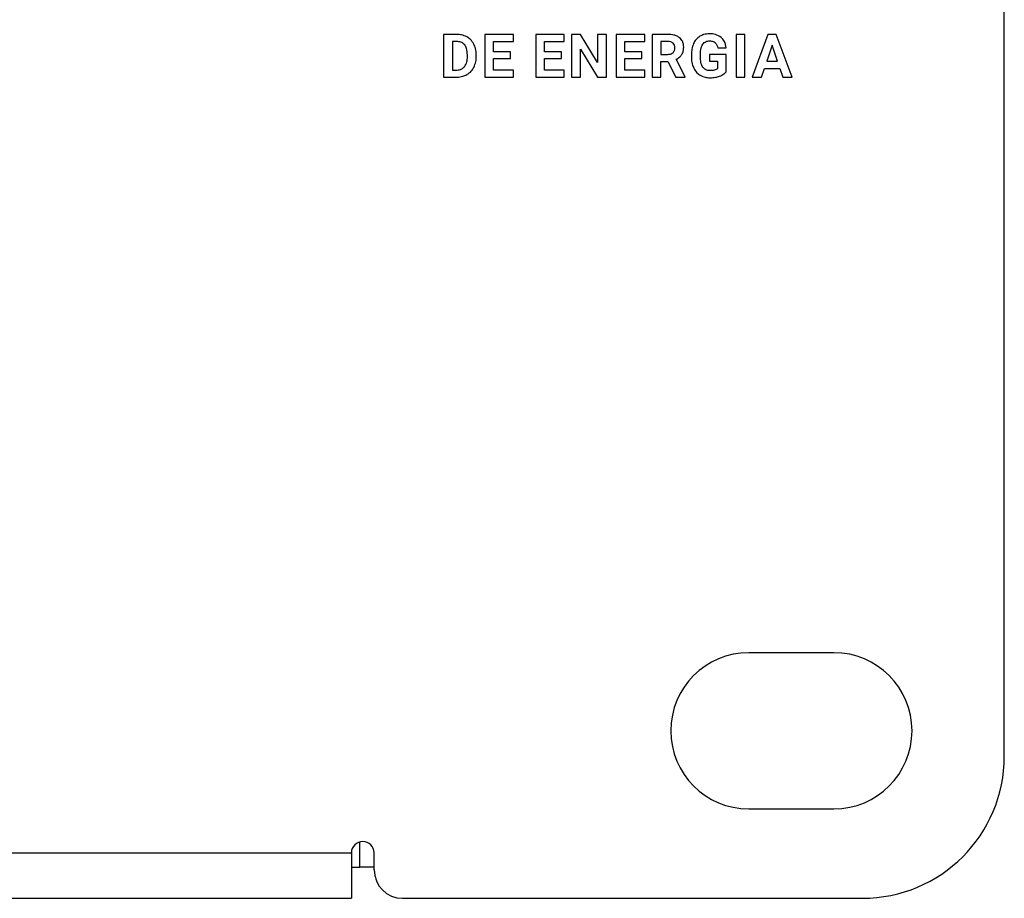
# Model space of a CAD drawing. Units: millimetres. Extents: x 7 to 286, y 8 to 196.
# Drawn here: x 195 to 202, y 82 to 88 of the extents above; entities that cross this region are included whole.
import ezdxf

# ---------------------------------------------------------------- set-up
doc = ezdxf.new("R2010")
doc.units = ezdxf.units.MM

msp = doc.modelspace()

# ---------------------------------------------------------------- linework, layer by layer
at = {"color": 7, "linetype": 'Continuous', "lineweight": 25}
for p, q in [((201.636, 83.3072), (201.636, 98.9072)), ((197.6859, 88.3921), (197.6859, 88.0911)), ((197.7785, 88.3921), (197.6859, 88.3921)), ((197.9759, 88.3921), (197.9759, 88.0911)), ((198.1772, 88.3921), (197.9759, 88.3921)), ((198.1772, 88.3418), (198.1772, 88.3921)), ((198.5356, 88.3921), (198.3343, 88.3921)), ((198.3343, 88.3921), (198.3343, 88.0911)), ((198.5356, 88.3418), (198.5356, 88.3921)), ((198.6493, 88.3921), (198.5873, 88.3921)), ((198.5873, 88.3921), (198.5873, 88.0911)), ((198.7702, 88.1937), (198.6493, 88.3921)), ((198.832, 88.3921), (198.7702, 88.3921)), ((198.7702, 88.3921), (198.7702, 88.1937)), ((198.832, 88.0911), (198.832, 88.3921)), ((198.9011, 88.3921), (198.9011, 88.0911)), ((199.1024, 88.3921), (198.9011, 88.3921)), ((199.1024, 88.3418), (199.1024, 88.3921)), ((199.2659, 88.3921), (199.154, 88.3921)), ((199.154, 88.3921), (199.154, 88.0911)), ((199.7464, 88.3921), (199.7464, 88.0911)), ((199.8083, 88.3921), (199.7464, 88.3921)), ((199.8083, 88.0911), (199.8083, 88.3921)), ((199.971, 88.3921), (199.859, 88.0911)), ((200.0285, 88.3921), (199.971, 88.3921)), ((200.1412, 88.0911), (200.0285, 88.3921)), ((197.7785, 88.3418), (197.7479, 88.3418)), ((197.7479, 88.3418), (197.7479, 88.1411)), ((198.0379, 88.2702), (198.0379, 88.3418)), ((198.0379, 88.3418), (198.1772, 88.3418)), ((198.3963, 88.3418), (198.5356, 88.3418)), ((198.3963, 88.2702), (198.3963, 88.3418)), ((198.9631, 88.3418), (199.1024, 88.3418)), ((198.9631, 88.2702), (198.9631, 88.3418)), ((199.2659, 88.3418), (199.2161, 88.3418)), ((199.2161, 88.3418), (199.2161, 88.2516)), ((199.9998, 88.3161), (199.9623, 88.2033)), ((200.0376, 88.2033), (199.9998, 88.3161)), ((197.8531, 88.2327), (197.8531, 88.2486)), ((197.916, 88.2346), (197.916, 88.2485)), ((198.1569, 88.2702), (198.0379, 88.2702)), ((198.1569, 88.222), (198.1569, 88.2702)), ((198.5154, 88.2702), (198.3963, 88.2702)), ((198.5154, 88.222), (198.5154, 88.2702)), ((198.6493, 88.2892), (198.77, 88.0911)), ((198.6493, 88.0911), (198.6493, 88.2892)), ((199.0821, 88.2702), (198.9631, 88.2702)), ((199.0821, 88.222), (199.0821, 88.2702)), ((199.2161, 88.2516), (199.2661, 88.2516)), ((199.4317, 88.2503), (199.4317, 88.2299)), ((199.4947, 88.2327), (199.4947, 88.2519)), ((199.5588, 88.2495), (199.5588, 88.2037)), ((199.6772, 88.2495), (199.5588, 88.2495)), ((199.6169, 88.2966), (199.6772, 88.2966)), ((199.6772, 88.1292), (199.6772, 88.2495)), ((198.0379, 88.222), (198.1569, 88.222)), ((198.0379, 88.1411), (198.0379, 88.222)), ((198.3963, 88.222), (198.5154, 88.222)), ((198.3963, 88.1411), (198.3963, 88.222)), ((198.9631, 88.222), (199.0821, 88.222)), ((198.9631, 88.1411), (198.9631, 88.222)), ((199.2161, 88.2012), (199.2654, 88.2012)), ((199.2161, 88.0911), (199.2161, 88.2012)), ((199.2654, 88.2012), (199.3219, 88.0911)), ((199.3885, 88.094), (199.3234, 88.2169)), ((199.5588, 88.2037), (199.6153, 88.2037)), ((199.6153, 88.2037), (199.6153, 88.1517)), ((199.9623, 88.2033), (200.0376, 88.2033)), ((197.7479, 88.1411), (197.7779, 88.1411)), ((198.1776, 88.1411), (198.0379, 88.1411)), ((198.1776, 88.0911), (198.1776, 88.1411)), ((198.536, 88.1411), (198.3963, 88.1411)), ((198.536, 88.0911), (198.536, 88.1411)), ((199.1028, 88.1411), (198.9631, 88.1411)), ((199.1028, 88.0911), (199.1028, 88.1411)), ((199.9249, 88.0911), (199.9456, 88.1529)), ((199.9456, 88.1529), (200.0543, 88.1529)), ((200.0543, 88.1529), (200.0752, 88.0911)), ((197.6859, 88.0911), (197.7791, 88.0911)), ((197.9759, 88.0911), (198.1776, 88.0911)), ((198.3343, 88.0911), (198.536, 88.0911)), ((198.5873, 88.0911), (198.6493, 88.0911)), ((198.77, 88.0911), (198.832, 88.0911)), ((198.9011, 88.0911), (199.1028, 88.0911)), ((199.154, 88.0911), (199.2161, 88.0911)), ((199.3219, 88.0911), (199.3885, 88.0911)), ((199.3885, 88.0911), (199.3885, 88.094)), ((199.7464, 88.0911), (199.8083, 88.0911)), ((199.859, 88.0911), (199.9249, 88.0911)), ((200.0752, 88.0911), (200.1412, 88.0911)), ((200.436, 84.0372), (199.836, 84.0372)), ((199.836, 82.9372), (200.436, 82.9372)), ((197.096, 82.5272), (197.096, 82.7046)), ((110.236, 82.6272), (197.036, 82.6272)), ((197.036, 82.6272), (197.036, 82.3072)), ((197.196, 82.5072), (197.196, 82.6272)), ((197.036, 82.5272), (197.096, 82.5272)), ((197.196, 82.5272), (197.096, 82.5272)), ((110.236, 82.3072), (197.036, 82.3072)), ((197.396, 82.3072), (200.636, 82.3072))]:
    msp.add_line(p, q, dxfattribs=at)
for centre, radius, start, end in [((199.836, 83.4872), 0.55, 90, 270), ((200.436, 83.4872), 0.55, 270, 90), ((200.636, 83.3072), 1, 270, 0), ((197.116, 82.6272), 0.08, 0, 180), ((197.396, 82.5072), 0.2, 180, 270)]:
    msp.add_arc(centre, radius, start, end, dxfattribs=at)
for points, knots in [([(197.8495, 88.3743), (197.8371, 88.38), (197.8145, 88.3905), (197.7897, 88.3916), (197.7785, 88.3921)], [0, 0, 0, 0, 0.54657, 1, 1, 1, 1]), ([(199.3481, 88.3684), (199.3423, 88.3725), (199.33, 88.381), (199.302, 88.3903), (199.2801, 88.3914), (199.2659, 88.3921)], [0, 0, 0, 0, 0.2458264, 0.5127394, 1, 1, 1, 1]), ([(199.5577, 88.3964), (199.5441, 88.3956), (199.5205, 88.3942), (199.4995, 88.3834), (199.4906, 88.3789)], [0, 0, 0, 0, 0.576315, 1, 1, 1, 1]), ([(199.6415, 88.3708), (199.6282, 88.379), (199.6024, 88.3948), (199.5723, 88.3958), (199.5577, 88.3964)], [0, 0, 0, 0, 0.517728, 1, 1, 1, 1]), ([(197.8341, 88.3181), (197.8303, 88.3222), (197.8226, 88.3303), (197.8036, 88.3399), (197.7883, 88.341), (197.7785, 88.3418)], [0, 0, 0, 0, 0.265207, 0.532295, 1, 1, 1, 1]), ([(197.8531, 88.2486), (197.8526, 88.2639), (197.8518, 88.2888), (197.839, 88.3099), (197.8341, 88.3181)], [0, 0, 0, 0, 0.612843, 1, 1, 1, 1]), ([(197.8984, 88.3234), (197.8912, 88.3349), (197.8783, 88.3553), (197.8583, 88.3685), (197.8495, 88.3743)], [0, 0, 0, 0, 0.563302, 1, 1, 1, 1]), ([(197.916, 88.2485), (197.9151, 88.2635), (197.9137, 88.2896), (197.903, 88.3133), (197.8984, 88.3234)], [0, 0, 0, 0, 0.573702, 1, 1, 1, 1]), ([(199.303, 88.3296), (199.3005, 88.3317), (199.2953, 88.336), (199.2826, 88.3409), (199.2724, 88.3414), (199.2659, 88.3418)], [0, 0, 0, 0, 0.243338, 0.507843, 1, 1, 1, 1]), ([(199.3151, 88.2962), (199.3146, 88.3035), (199.3138, 88.3159), (199.3061, 88.3256), (199.303, 88.3296)], [0, 0, 0, 0, 0.587037, 1, 1, 1, 1]), ([(199.3771, 88.3011), (199.3767, 88.3087), (199.3759, 88.3233), (199.3679, 88.3478), (199.3556, 88.3606), (199.3481, 88.3684)], [0, 0, 0, 0, 0.303571, 0.579641, 1, 1, 1, 1]), ([(199.4468, 88.3284), (199.442, 88.315), (199.4328, 88.2897), (199.432, 88.2629), (199.4317, 88.2503)], [0, 0, 0, 0, 0.531918, 1, 1, 1, 1]), ([(199.4906, 88.3789), (199.4806, 88.3714), (199.4623, 88.3577), (199.4516, 88.3375), (199.4468, 88.3284)], [0, 0, 0, 0, 0.547823, 1, 1, 1, 1]), ([(199.4947, 88.2519), (199.4951, 88.2673), (199.4958, 88.2923), (199.5071, 88.3143), (199.5115, 88.3226)], [0, 0, 0, 0, 0.621023, 1, 1, 1, 1]), ([(199.5115, 88.3226), (199.5147, 88.3267), (199.5211, 88.3346), (199.5375, 88.3445), (199.5511, 88.3457), (199.5596, 88.3464)], [0, 0, 0, 0, 0.278045, 0.546323, 1, 1, 1, 1]), ([(199.5596, 88.3464), (199.568, 88.346), (199.5822, 88.3453), (199.5939, 88.3375), (199.5986, 88.3344)], [0, 0, 0, 0, 0.597224, 1, 1, 1, 1]), ([(199.5986, 88.3344), (199.6011, 88.3319), (199.6063, 88.3267), (199.6131, 88.314), (199.6154, 88.3034), (199.6169, 88.2966)], [0, 0, 0, 0, 0.246578, 0.513472, 1, 1, 1, 1]), ([(199.6772, 88.2966), (199.6742, 88.3132), (199.6692, 88.3416), (199.6496, 88.3623), (199.6415, 88.3708)], [0, 0, 0, 0, 0.587203, 1, 1, 1, 1]), ([(199.2661, 88.2516), (199.274, 88.252), (199.2873, 88.2527), (199.298, 88.2603), (199.3023, 88.2634)], [0, 0, 0, 0, 0.597471, 1, 1, 1, 1]), ([(199.3023, 88.2634), (199.3064, 88.2686), (199.3141, 88.2782), (199.3148, 88.2904), (199.3151, 88.2962)], [0, 0, 0, 0, 0.532551, 1, 1, 1, 1]), ([(199.3234, 88.2169), (199.3326, 88.2217), (199.3484, 88.2299), (199.3592, 88.2439), (199.3637, 88.2498)], [0, 0, 0, 0, 0.583598, 1, 1, 1, 1]), ([(199.3637, 88.2498), (199.368, 88.2583), (199.3761, 88.2745), (199.3767, 88.2926), (199.3771, 88.3011)], [0, 0, 0, 0, 0.5287581, 1, 1, 1, 1]), ([(197.8335, 88.1648), (197.8397, 88.1755), (197.8518, 88.1966), (197.8527, 88.2208), (197.8531, 88.2327)], [0, 0, 0, 0, 0.50987, 1, 1, 1, 1]), ([(197.8987, 88.16), (197.9042, 88.173), (197.9144, 88.1968), (197.9155, 88.2227), (197.916, 88.2346)], [0, 0, 0, 0, 0.542759, 1, 1, 1, 1]), ([(199.4317, 88.2299), (199.4324, 88.2144), (199.4338, 88.188), (199.4439, 88.1637), (199.4481, 88.1535)], [0, 0, 0, 0, 0.583507, 1, 1, 1, 1]), ([(199.5127, 88.1611), (199.5095, 88.1661), (199.5029, 88.1767), (199.4961, 88.2011), (199.4953, 88.2202), (199.4947, 88.2327)], [0, 0, 0, 0, 0.235595, 0.500933, 1, 1, 1, 1]), ([(197.7779, 88.1411), (197.7842, 88.1414), (197.7963, 88.142), (197.8166, 88.1485), (197.8271, 88.1587), (197.8335, 88.1648)], [0, 0, 0, 0, 0.306243, 0.583139, 1, 1, 1, 1]), ([(197.7791, 88.0911), (197.7933, 88.0921), (197.8181, 88.0937), (197.8404, 88.1046), (197.85, 88.1093)], [0, 0, 0, 0, 0.570125, 1, 1, 1, 1]), ([(197.85, 88.1093), (197.861, 88.1169), (197.8808, 88.1304), (197.8932, 88.1509), (197.8987, 88.16)], [0, 0, 0, 0, 0.556127, 1, 1, 1, 1]), ([(199.4481, 88.1535), (199.4547, 88.1422), (199.4663, 88.1224), (199.4853, 88.1095), (199.4935, 88.104)], [0, 0, 0, 0, 0.566928, 1, 1, 1, 1]), ([(199.4935, 88.104), (199.5053, 88.0985), (199.5271, 88.0884), (199.5511, 88.0874), (199.5621, 88.0869)], [0, 0, 0, 0, 0.541031, 1, 1, 1, 1]), ([(199.5654, 88.1369), (199.5593, 88.1372), (199.5477, 88.1378), (199.5283, 88.1445), (199.5186, 88.1548), (199.5127, 88.1611)], [0, 0, 0, 0, 0.303558, 0.578613, 1, 1, 1, 1]), ([(199.6153, 88.1517), (199.6121, 88.1491), (199.6052, 88.1436), (199.5881, 88.1379), (199.5744, 88.1373), (199.5654, 88.1369)], [0, 0, 0, 0, 0.2300672, 0.4916513, 1, 1, 1, 1]), ([(199.6299, 88.098), (199.6403, 88.1023), (199.6582, 88.1097), (199.6717, 88.1235), (199.6772, 88.1292)], [0, 0, 0, 0, 0.587583, 1, 1, 1, 1]), ([(199.5621, 88.0869), (199.5754, 88.0874), (199.5985, 88.0882), (199.6205, 88.0951), (199.6299, 88.098)], [0, 0, 0, 0, 0.576155, 1, 1, 1, 1])]:
    msp.add_open_spline(points, degree=3, knots=knots, dxfattribs=at)

doc.saveas('drawing.dxf')
